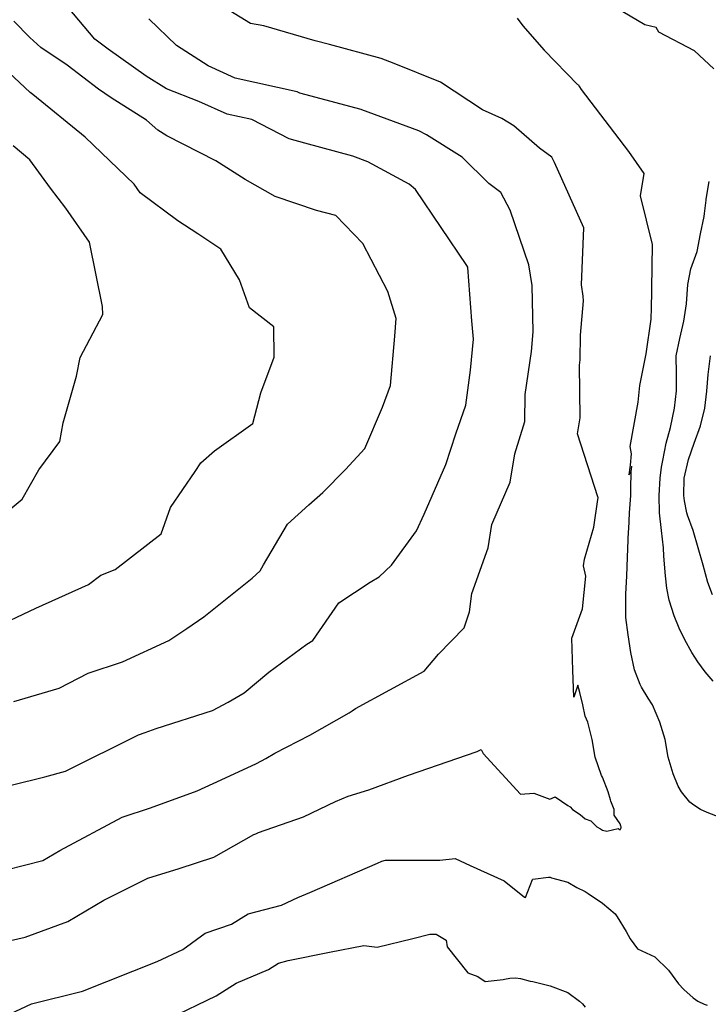
# Model space of a CAD drawing. Units: feet. Extents: x 2177212 to 2186610, y 13675057 to 13683585.
# Drawn here: x 2184456 to 2184975, y 13677213 to 13677954 of the extents above; entities that cross this region are included whole.
import ezdxf

# ---------------------------------------------------------------- set-up
doc = ezdxf.new("R2010")
doc.units = ezdxf.units.FT
doc.header["$MEASUREMENT"] = 0
doc.layers.add('C-TOPO', color=7, linetype='Continuous')

msp = doc.modelspace()

# ---------------------------------------------------------------- linework, layer by layer
at = {"layer": 'C-TOPO', "color": 7, "linetype": 'Continuous', "lineweight": -3, "flags": 128}
for points, elevation in [([(2184418.25, 13677253.79), (2184460.39, 13677263.52), (2184492.48, 13677275.14), (2184519.65, 13677291.37), (2184552.68, 13677307.83), (2184576.21, 13677315.13), (2184602.33, 13677323.7), (2184632.46, 13677340.66), (2184633.96, 13677341.36), (2184636.11, 13677342.26), (2184669.93, 13677354.05), (2184693.92, 13677365.53), (2184703.59, 13677369.53), (2184719.11, 13677374.45), (2184748.9, 13677385.49), (2184800.72, 13677403.18), (2184803.66, 13677404.74), (2184805.13, 13677401.81), (2184833.37, 13677371), (2184843.24, 13677371.8), (2184851.46, 13677368.81), (2184855.34, 13677367.4), (2184859.34, 13677369.22), (2184868.86, 13677362.6), (2184870.74, 13677361.57), (2184872.5, 13677359.69), (2184878.13, 13677355.83), (2184881.99, 13677352.51), (2184886.36, 13677350.93), (2184890.81, 13677346.56), (2184893.61, 13677345.05), (2184895.12, 13677343.89), (2184898.43, 13677343.25), (2184906.84, 13677345.16), (2184908.25, 13677344.31), (2184909.16, 13677345.65), (2184909.14, 13677346.56), (2184908.79, 13677347.11), (2184908.25, 13677348.78), (2184903.87, 13677355.32), (2184903.93, 13677359.69), (2184901.21, 13677365.78), (2184901.04, 13677366.9), (2184899.3, 13677372.82), (2184895.12, 13677383.94), (2184894.31, 13677385.14), (2184889.6, 13677399.08), (2184887.37, 13677412.21), (2184884, 13677425.33), (2184881.99, 13677429.76), (2184880.25, 13677438.46), (2184878.03, 13677447.63), (2184876.45, 13677453.17), (2184873.56, 13677444.14), (2184872.8, 13677464.49), (2184871.91, 13677488.54), (2184879.94, 13677510.54), (2184882.42, 13677535.3), (2184880.82, 13677542.92), (2184881.44, 13677548.11), (2184888.45, 13677572.14), (2184891.52, 13677592.89), (2184891.67, 13677594.19), (2184891.7, 13677594.48), (2184891.63, 13677594.87), (2184876.16, 13677642.51), (2184878.15, 13677654.35), (2184877.71, 13677694.11), (2184878.27, 13677698.09), (2184878.56, 13677716.8), (2184880.67, 13677742.49), (2184880.58, 13677746.02), (2184879.33, 13677754.56), (2184881.11, 13677797.44), (2184858.94, 13677846.72), (2184856.83, 13677850.64), (2184847.54, 13677857.58), (2184828.26, 13677874.29), (2184819.28, 13677879.89), (2184804.74, 13677886.43), (2184772.94, 13677907.11), (2184738.18, 13677921.19), (2184728.39, 13677925.05), (2184689.57, 13677935.48), (2184678.78, 13677938.24), (2184639.96, 13677949.61), (2184629.98, 13677951.34), (2184598.84, 13677970.71)], 581), ([(2184978.84, 13677917.2), (2184964.34, 13677930.75), (2184937.47, 13677944.91), (2184935.51, 13677948.26), (2184927.01, 13677950.38), (2184892.65, 13677971.03)], 579), ([(2184449.8, 13677377.94), (2184475.21, 13677384.17), (2184490.75, 13677388.33), (2184545.56, 13677415.67), (2184550.71, 13677417.65), (2184558.94, 13677420.61), (2184601.38, 13677434.18), (2184613.09, 13677440.47), (2184625.17, 13677447.52), (2184643.86, 13677462.9), (2184667.63, 13677480.5), (2184672.45, 13677483.96), (2184677.01, 13677486.91), (2184696.52, 13677515.21), (2184720.01, 13677530.77), (2184727, 13677534.83), (2184736.07, 13677543.45), (2184755.06, 13677569.36), (2184760.86, 13677582.02), (2184777.04, 13677619.32), (2184784.69, 13677642.33), (2184792.22, 13677663.96), (2184795.54, 13677690.32), (2184797.96, 13677713.79), (2184796.67, 13677727.41), (2184793.69, 13677767.71), (2184793.66, 13677767.79), (2184792.78, 13677769.09), (2184754.17, 13677826.37), (2184749.52, 13677830.42), (2184718.35, 13677847.21), (2184706.94, 13677851.43), (2184670.96, 13677861.32), (2184659.04, 13677864.46), (2184630.93, 13677879.04), (2184612.48, 13677883.11), (2184591.14, 13677892.75), (2184566.8, 13677902.18), (2184551.32, 13677911.82), (2184522.76, 13677932.03), (2184512.86, 13677939.54), (2184488.61, 13677968.15)], 583), ([(2184445.92, 13677314.11), (2184473.66, 13677321.26), (2184486.52, 13677328.75), (2184533.43, 13677353.79), (2184554.81, 13677360.85), (2184589.72, 13677373.52), (2184607.81, 13677381.81), (2184634.59, 13677394.31), (2184641.49, 13677398.02), (2184648.25, 13677401.96), (2184674.76, 13677415.49), (2184704.34, 13677432.37), (2184706.47, 13677433.9), (2184708.99, 13677435.54), (2184760.78, 13677463.63), (2184771.53, 13677476.64), (2184791, 13677496.25), (2184794.99, 13677508.37), (2184796.7, 13677522.16), (2184808.99, 13677556.6), (2184811.84, 13677574.27), (2184825.46, 13677605.98), (2184829.04, 13677627.26), (2184836.46, 13677651.59), (2184836.94, 13677671.94), (2184841.64, 13677704.47), (2184842.84, 13677719.18), (2184841.99, 13677754.02), (2184839.68, 13677769.77), (2184825.63, 13677810.93), (2184818.61, 13677824), (2184809.5, 13677830.79), (2184789.36, 13677850.6), (2184762.45, 13677867.51), (2184756.66, 13677870.63), (2184713.92, 13677886.47), (2184713.35, 13677886.63), (2184667.2, 13677898.78), (2184665.24, 13677899.79), (2184618.56, 13677910.1), (2184598.07, 13677919.36), (2184574.28, 13677934.83), (2184553.35, 13677954.8)], 582), ([(2184830.78, 13677955.39), (2184835.12, 13677949.61), (2184851.17, 13677931.2), (2184876.45, 13677905.23), (2184876.68, 13677905.49), (2184877.73, 13677903.65), (2184878.89, 13677901.77), (2184914.64, 13677854.89), (2184926.2, 13677838.31), (2184923.32, 13677821.61), (2184932.45, 13677785.07), (2184931.58, 13677734.94), (2184931.42, 13677731.11), (2184931.38, 13677728.65), (2184927.74, 13677702.62), (2184922.94, 13677678.71), (2184921.55, 13677666.26), (2184915.66, 13677632.94), (2184916.7, 13677627.36), (2184915.77, 13677618.79), (2184914.97, 13677611.44), (2184916.65, 13677613.86), (2184917.08, 13677617.97)], 580), ([(2184451.82, 13677440.87), (2184485.88, 13677450.98), (2184507.86, 13677462.15), (2184533.52, 13677470.68), (2184568.56, 13677486.86), (2184582.12, 13677495.93), (2184594.86, 13677504.69), (2184631.16, 13677533.76), (2184637.25, 13677539.33), (2184639.68, 13677543.67), (2184657.76, 13677574.32), (2184673.84, 13677588.99), (2184684.47, 13677598.35), (2184701.58, 13677615.63), (2184716.13, 13677631.41), (2184729.45, 13677662.39), (2184735.4, 13677678.79), (2184738.78, 13677715.95), (2184739.79, 13677729.35), (2184733.44, 13677749.62), (2184714.55, 13677785.66), (2184694.24, 13677806.73), (2184679.8, 13677810.62), (2184648.58, 13677820.98), (2184625.87, 13677833.81), (2184603.93, 13677848.04), (2184566.97, 13677866.89), (2184560.13, 13677871), (2184551.79, 13677878.7), (2184524.98, 13677895.4), (2184515.63, 13677902.02), (2184491.99, 13677919.94), (2184472.05, 13677933.26), (2184463.96, 13677940.79), (2184451.76, 13677953.14)], 584), ([(2184434.23, 13677495.16), (2184468.45, 13677511.18), (2184507.91, 13677528.92), (2184517.23, 13677535.97), (2184528.04, 13677540.15), (2184562.61, 13677567.02), (2184569.65, 13677586.94), (2184588.22, 13677614.12), (2184592.72, 13677620.6), (2184602.8, 13677629.51), (2184631.82, 13677650.07), (2184637.72, 13677673.36), (2184647.91, 13677700.03), (2184647.65, 13677723), (2184629.27, 13677737.28), (2184621.76, 13677758.31), (2184607.67, 13677781.49), (2184590.41, 13677793.1), (2184575.27, 13677802.7), (2184546.96, 13677823.98), (2184542.52, 13677830.38), (2184505.48, 13677865.67), (2184466.19, 13677898.01), (2184464.07, 13677899.43), (2184435.98, 13677925.58)], 585), ([(2184447.42, 13677584.45), (2184457.99, 13677593.21), (2184470.51, 13677615.29), (2184486.37, 13677636.56), (2184489.05, 13677650.64), (2184499.04, 13677685.89), (2184501.75, 13677699.92), (2184518.68, 13677732.33), (2184518.46, 13677738.24), (2184508.86, 13677786.61), (2184490.94, 13677812.41), (2184479.49, 13677827.42), (2184463.79, 13677848.6), (2184451.26, 13677859.31)], 586), ([(2184978.49, 13677456.19), (2184972.37, 13677463.2), (2184966.78, 13677470.74), (2184962.37, 13677477.85), (2184957.13, 13677487.35), (2184952.76, 13677496.11), (2184948.94, 13677505.41), (2184945.17, 13677517.23), (2184943.49, 13677526.22), (2184942.6, 13677535.39), (2184941.3, 13677550.29), (2184940.89, 13677556.62), (2184939.39, 13677569.75), (2184937.85, 13677582.87), (2184937.66, 13677596), (2184938.44, 13677609.13), (2184939.55, 13677617.22), (2184940.47, 13677622.26), (2184942.91, 13677635.39), (2184946.37, 13677647.25), (2184949.34, 13677661.64), (2184950.8, 13677674.77), (2184950.69, 13677687.9), (2184950.63, 13677701.03), (2184953.24, 13677714.16), (2184956.21, 13677727.29), (2184958.36, 13677740.41), (2184959.36, 13677754.95), (2184961.62, 13677766.67), (2184966.34, 13677779.8), (2184968.78, 13677792.93), (2184971.72, 13677806.06), (2184971.73, 13677808.21), (2184972.99, 13677818.28), (2184972.99, 13677819.18), (2184975.3, 13677832.31)], 579), ([(2184977.8, 13677521.14), (2184974.34, 13677530.36), (2184970.73, 13677543.49), (2184966.99, 13677556.62), (2184963.27, 13677569.75), (2184959.06, 13677581.17), (2184958.56, 13677582.87), (2184956.84, 13677592.08), (2184956.33, 13677596), (2184956.64, 13677609.13), (2184959.81, 13677623.21), (2184964.01, 13677635.39), (2184968.75, 13677648.52), (2184971.99, 13677661.64), (2184973.55, 13677674.44), (2184974.69, 13677687.1), (2184976.35, 13677701.03)], 578), ([(2184987.02, 13677352.18), (2184973.89, 13677357.27), (2184968.81, 13677359.69), (2184963.8, 13677362.73), (2184960.76, 13677365.13), (2184954.64, 13677372.82), (2184952.06, 13677377.25), (2184948.15, 13677386.47), (2184944.38, 13677399.08), (2184942.36, 13677412.21), (2184938.27, 13677425.33), (2184932.59, 13677438.46), (2184929.5, 13677443.47), (2184924.43, 13677451.59), (2184923.42, 13677453.64), (2184919.03, 13677464.72), (2184916.5, 13677477.85), (2184914.5, 13677490.98), (2184912.7, 13677504.1), (2184912.55, 13677508.4), (2184912.62, 13677521.6), (2184913.36, 13677535.48), (2184913.96, 13677549.2), (2184914.27, 13677562.65), (2184914.41, 13677563.58), (2184915.1, 13677576.02), (2184915.09, 13677576.59), (2184915.4, 13677582.87), (2184916.5, 13677596), (2184916.47, 13677600.91), (2184916.65, 13677613.86)], 580), ([(2184445.28, 13677203.85), (2184465.03, 13677213.23), (2184502.49, 13677222.5), (2184502.86, 13677222.62), (2184503.59, 13677222.89), (2184559.6, 13677245.06), (2184579.08, 13677254.17), (2184595.75, 13677266.53), (2184615.65, 13677273.22), (2184628.31, 13677281.13), (2184653.25, 13677287.6), (2184665.67, 13677293.4), (2184674.79, 13677297.2), (2184725.68, 13677319.23), (2184729.01, 13677320.6), (2184731.6, 13677321.42), (2184772.53, 13677321.5), (2184784.13, 13677322.57), (2184795.42, 13677317.52), (2184821.05, 13677305.76), (2184836.35, 13677293.64), (2184837.19, 13677293.36), (2184842.41, 13677306.98), (2184842.6, 13677307.05), (2184854.33, 13677308.59), (2184855.73, 13677308.54), (2184856.73, 13677308.17), (2184868.86, 13677304.95), (2184875.72, 13677300.91), (2184881.99, 13677297.8), (2184884.16, 13677296.22), (2184895.12, 13677288.97), (2184904.7, 13677280.92), (2184906, 13677278.67), (2184912.81, 13677267.79), (2184915.86, 13677262.28), (2184921.35, 13677254.67), (2184921.37, 13677254.65), (2184934.5, 13677248.72), (2184944.77, 13677238.67), (2184952.27, 13677228.41), (2184956.4, 13677224.05), (2184963.22, 13677217.74), (2184966.83, 13677215.28), (2184971.64, 13677213.03), (2184973.89, 13677212.33)], 580), ([(2184568.73, 13677202.13), (2184604.15, 13677219.32), (2184619.21, 13677228.92), (2184643.5, 13677239.22), (2184651, 13677243.9), (2184658.42, 13677245.83), (2184689.58, 13677252.04), (2184715.21, 13677257.2), (2184725.49, 13677255.93), (2184752.21, 13677262.49), (2184764.95, 13677265.75), (2184769.69, 13677265.65), (2184777.4, 13677261.26), (2184778.14, 13677256.22), (2184793.71, 13677236.5), (2184801.26, 13677233.91), (2184806.75, 13677229.98), (2184820.37, 13677231.64), (2184821.35, 13677231.76), (2184825.3, 13677232.59), (2184829.48, 13677232.81), (2184833.41, 13677232.34), (2184840.7, 13677230.32), (2184842.6, 13677230.01), (2184855.73, 13677226.76), (2184868.86, 13677221.87), (2184877.68, 13677215.28), (2184879.91, 13677213.2), (2184881.99, 13677210.87)], 579)]:
    msp.add_lwpolyline(points, dxfattribs=dict(at, elevation=elevation))

doc.saveas('drawing.dxf')
